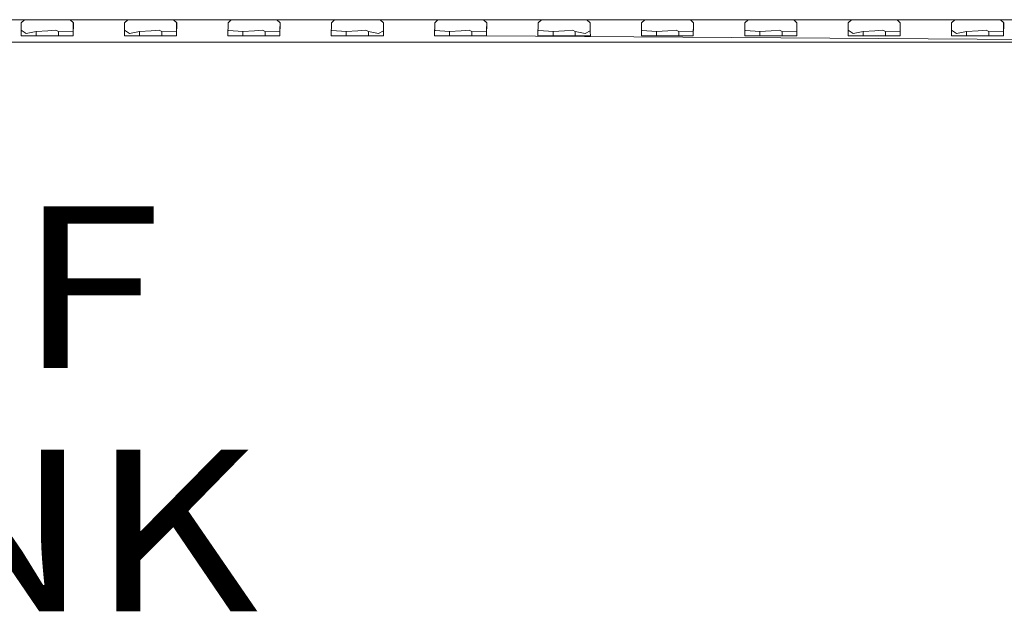
# Model space of a CAD drawing. Units: millimetres. Extents: x 967 to 8501, y -1530 to 1783.
# Drawn here: x 3247 to 3552, y -1465 to -1282 of the extents above; entities that cross this region are included whole.
import ezdxf

# ---------------------------------------------------------------- set-up
doc = ezdxf.new("R2010")
doc.units = ezdxf.units.MM
doc.layers.add('1', color=7, linetype='Continuous', true_color=0xffffff)
doc.styles.add('blockfont', font='simplex.shx')

# ---------------------------------------------------------------- blocks, each defined once
blk = doc.blocks.new('LABLE3D_3', base_point=(2999.858232, -1390.29855))
at = {"layer": '1', "color": 18, "linetype": 'Continuous', "lineweight": 18, "insert": (3216.774898, -1490.29855), "char_height": 50, "attachment_point": 8, "line_spacing_factor": 0.903614, "style": 'blockfont'}
blk.add_mtext('\\W1.1817;DEF TANK\\P ', dxfattribs=at)

msp = doc.modelspace()

# ---------------------------------------------------------------- linework, layer by layer
at = {"layer": '1', "color": 18, "linetype": 'Continuous', "lineweight": 13}
for p, q in [((3240.25017, -1281.875253), (3248.191416, -1281.875253)), ((3247.193396, -1282.889843), (3247.160256, -1285.676003)), ((3248.191416, -1281.875253), (3247.193396, -1282.889843)), ((3248.191416, -1281.875253), (3254.250109, -1281.875253)), ((3254.250109, -1281.875253), (3255.250037, -1281.875253)), ((3255.250037, -1281.875253), (3262.308657, -1281.875253)), ((3272.249997, -1281.875253), (3262.308657, -1281.875253)), ((3262.308657, -1281.875253), (3263.306677, -1282.889843)), ((3263.306677, -1282.889843), (3263.229907, -1286.805749)), ((3263.281956, -1282.864711), (3263.240635, -1284.970999)), ((3280.191481, -1281.875253), (3272.249997, -1281.875253)), ((3279.193461, -1282.889843), (3279.160321, -1285.676003)), ((3280.191481, -1281.875253), (3279.193461, -1282.889843)), ((3280.191481, -1281.875253), (3287.250102, -1281.875253)), ((3290.250123, -1281.875253), (3287.250102, -1281.875253)), ((3290.250123, -1281.875253), (3294.308722, -1281.875253)), ((3294.308722, -1281.875253), (3295.306742, -1282.889843)), ((3294.308722, -1281.875253), (3304.250062, -1281.875253)), ((3295.306742, -1282.889843), (3295.229971, -1286.805749)), ((3295.28202, -1282.864711), (3295.2407, -1284.970999)), ((3312.191546, -1281.875253), (3304.250062, -1281.875253)), ((3311.193526, -1282.889843), (3311.146557, -1286.825061)), ((3312.191546, -1281.875253), (3311.193526, -1282.889843)), ((3312.191546, -1281.875253), (3319.250166, -1281.875253)), ((3319.250166, -1281.875253), (3326.308548, -1281.875253)), ((3344.191372, -1281.875253), (3326.308548, -1281.875253)), ((3326.308548, -1281.875253), (3327.306569, -1282.889843)), ((3327.306569, -1282.889843), (3327.229798, -1286.805749)), ((3327.281847, -1282.864711), (3327.240527, -1284.970999)), ((3343.193352, -1282.889843), (3343.146622, -1286.825061)), ((3344.191372, -1281.875253), (3343.193352, -1282.889843)), ((3344.191372, -1281.875253), (3351.249993, -1281.875253)), ((3354.250014, -1281.875253), (3351.249993, -1281.875253)), ((3358.308613, -1281.875253), (3354.250014, -1281.875253)), ((3358.308613, -1281.875253), (3376.191437, -1281.875253)), ((3358.308613, -1281.875253), (3359.306633, -1282.889843)), ((3359.306633, -1282.889843), (3359.340012, -1285.676003)), ((3375.193417, -1282.889843), (3375.146449, -1286.825061)), ((3376.191437, -1281.875253), (3375.193417, -1282.889843)), ((3376.191437, -1281.875253), (3382.25013, -1281.875253)), ((3382.25013, -1281.875253), (3383.250058, -1281.875253)), ((3383.250058, -1281.875253), (3390.308678, -1281.875253)), ((3400.250018, -1281.875253), (3390.308678, -1281.875253)), ((3390.308678, -1281.875253), (3391.306698, -1282.889843)), ((3391.306698, -1282.889843), (3391.229928, -1286.805749)), ((3391.281977, -1282.864711), (3391.240656, -1284.970999)), ((3408.191502, -1281.875253), (3400.250018, -1281.875253)), ((3407.193482, -1282.889843), (3407.146513, -1286.825061)), ((3408.191502, -1281.875253), (3407.193482, -1282.889843)), ((3415.250123, -1281.875253), (3408.191502, -1281.875253)), ((3415.250123, -1281.875253), (3422.308743, -1281.875253)), ((3432.250082, -1281.875253), (3422.308743, -1281.875253)), ((3422.308743, -1281.875253), (3423.306763, -1282.889843)), ((3423.306763, -1282.889843), (3423.339903, -1285.676003)), ((3432.250082, -1281.875253), (3440.191567, -1281.875253)), ((3439.193547, -1282.889843), (3439.146578, -1286.825061)), ((3440.191567, -1281.875253), (3439.193547, -1282.889843)), ((3440.191567, -1281.875253), (3446.250021, -1281.875253)), ((3446.250021, -1281.875253), (3447.249949, -1281.875253)), ((3447.249949, -1281.875253), (3454.308569, -1281.875253)), ((3464.250147, -1281.875253), (3454.308569, -1281.875253)), ((3454.308569, -1281.875253), (3455.30659, -1282.889843)), ((3455.30659, -1282.889843), (3455.229819, -1286.805749)), ((3455.281868, -1282.864711), (3455.240548, -1284.970999)), ((3472.191393, -1281.875253), (3464.250147, -1281.875253)), ((3471.193373, -1282.889843), (3471.146405, -1286.825061)), ((3472.191393, -1281.875253), (3471.193373, -1282.889843)), ((3472.191393, -1281.875253), (3479.250014, -1281.875253)), ((3482.250035, -1281.875253), (3479.250014, -1281.875253)), ((3482.250035, -1281.875253), (3486.308634, -1281.875253)), ((3486.308634, -1281.875253), (3496.249974, -1281.875253)), ((3486.308634, -1281.875253), (3487.306654, -1282.889843)), ((3487.306654, -1282.889843), (3487.229884, -1286.805749)), ((3487.281933, -1282.864711), (3487.240613, -1284.970999)), ((3504.191458, -1281.875253), (3496.249974, -1281.875253)), ((3503.193438, -1282.889843), (3503.160298, -1285.676003)), ((3504.191458, -1281.875253), (3503.193438, -1282.889843)), ((3504.191458, -1281.875253), (3511.250079, -1281.875253)), ((3511.250079, -1281.875253), (3518.308699, -1281.875253)), ((3528.250039, -1281.875253), (3518.308699, -1281.875253)), ((3518.308699, -1281.875253), (3519.306719, -1282.889843)), ((3519.306719, -1282.889843), (3519.229949, -1286.805749)), ((3519.281998, -1282.864711), (3519.240677, -1284.970999)), ((3528.250039, -1281.875253), (3536.191523, -1281.875253)), ((3535.193503, -1282.889843), (3535.160124, -1285.676003)), ((3536.191523, -1281.875253), (3535.193503, -1282.889843)), ((3536.191523, -1281.875253), (3543.250144, -1281.875253)), ((3546.250165, -1281.875253), (3543.250144, -1281.875253)), ((3550.308764, -1281.875253), (3546.250165, -1281.875253)), ((3550.308764, -1281.875253), (3568.19135, -1281.875253)), ((3550.308764, -1281.875253), (3551.306784, -1282.889843)), ((3551.306784, -1282.889843), (3551.230013, -1286.805749)), ((3551.282062, -1282.864711), (3551.240742, -1284.970999)), ((3247.160256, -1285.676003), (3247.146428, -1286.825061)), ((3248.721182, -1286.099195), (3247.16725, -1285.087965)), ((3248.721182, -1286.099195), (3251.797259, -1285.57992)), ((3251.797259, -1285.57992), (3255.368769, -1285.304785)), ((3251.797259, -1286.8613), (3251.797259, -1285.57992)), ((3257.885993, -1285.110831), (3255.368769, -1285.304785)), ((3257.885993, -1285.110831), (3258.702815, -1285.57992)), ((3258.702815, -1285.57992), (3263.227761, -1285.630941)), ((3258.702815, -1286.8613), (3258.702815, -1285.57992)), ((3263.240635, -1284.970999), (3263.227761, -1285.630941)), ((3279.160321, -1285.676003), (3279.146492, -1286.825061)), ((3280.721247, -1286.099195), (3279.167315, -1285.087965)), ((3280.721247, -1286.099195), (3283.797324, -1285.57992)), ((3283.797324, -1285.57992), (3287.368834, -1285.304785)), ((3283.797324, -1286.8613), (3283.797324, -1285.57992)), ((3289.886057, -1285.110831), (3287.368834, -1285.304785)), ((3289.886057, -1285.110831), (3290.702879, -1285.57992)), ((3290.702879, -1285.57992), (3295.227587, -1285.630941)), ((3290.702879, -1286.8613), (3290.702879, -1285.57992)), ((3295.2407, -1284.970999), (3295.227587, -1285.630941)), ((3311.361372, -1285.172224), (3311.166498, -1285.154309)), ((3311.361372, -1285.172224), (3315.79715, -1285.57992)), ((3315.79715, -1285.57992), (3319.368899, -1285.304785)), ((3315.79715, -1286.8613), (3315.79715, -1285.57992)), ((3321.885884, -1285.110831), (3319.368899, -1285.304785)), ((3321.885884, -1285.110831), (3322.702944, -1285.57992)), ((3322.702944, -1286.8613), (3322.702944, -1285.57992)), ((3322.702944, -1285.57992), (3327.227652, -1285.630941)), ((3327.240527, -1284.970999), (3327.227652, -1285.630941)), ((3343.361199, -1285.172224), (3343.166462, -1285.154322)), ((3343.361199, -1285.172224), (3347.797215, -1285.57992)), ((3347.797215, -1285.57992), (3351.368725, -1285.304785)), ((3347.797215, -1286.8613), (3347.797215, -1285.57992)), ((3353.885949, -1285.110831), (3351.368725, -1285.304785)), ((3353.885949, -1285.110831), (3354.703009, -1285.57992)), ((3354.703009, -1286.8613), (3354.703009, -1285.57992)), ((3354.703009, -1285.57992), (3357.778847, -1286.099195)), ((3357.778847, -1286.099195), (3359.335989, -1285.340215)), ((3359.353602, -1286.825061), (3359.340012, -1285.676003)), ((3375.361264, -1285.172224), (3375.16639, -1285.154309)), ((3375.361264, -1285.172224), (3379.79728, -1285.57992)), ((3379.79728, -1285.57992), (3383.36879, -1285.304785)), ((3379.79728, -1286.8613), (3379.79728, -1285.57992)), ((3385.886014, -1285.110831), (3383.36879, -1285.304785)), ((3385.886014, -1285.110831), (3386.702836, -1285.57992)), ((3386.702836, -1285.57992), (3391.227782, -1285.630941)), ((3386.702836, -1286.8613), (3386.702836, -1285.57992)), ((3391.240656, -1284.970999), (3391.227782, -1285.630941)), ((3407.361329, -1285.172224), (3407.166455, -1285.154309)), ((3407.361329, -1285.172224), (3411.797345, -1285.57992)), ((3411.797345, -1285.57992), (3415.368855, -1285.304785)), ((3411.797345, -1286.8613), (3411.797345, -1285.57992)), ((3417.886078, -1285.110831), (3415.368855, -1285.304785)), ((3417.886078, -1285.110831), (3418.7029, -1285.57992)), ((3418.7029, -1286.8613), (3418.7029, -1285.57992)), ((3418.7029, -1285.57992), (3421.778977, -1286.099195)), ((3421.778977, -1286.099195), (3423.335911, -1285.340316)), ((3423.353493, -1286.825061), (3423.339903, -1285.676003)), ((3439.361393, -1285.172224), (3439.166519, -1285.154309)), ((3439.361393, -1285.172224), (3443.797171, -1285.57992)), ((3443.797171, -1285.57992), (3447.36892, -1285.304785)), ((3443.797171, -1286.8613), (3443.797171, -1285.57992)), ((3449.885905, -1285.110831), (3447.36892, -1285.304785)), ((3449.885905, -1285.110831), (3450.702965, -1285.57992)), ((3450.702965, -1285.57992), (3455.227673, -1285.630941)), ((3450.702965, -1286.8613), (3450.702965, -1285.57992)), ((3455.240548, -1284.970999), (3455.227673, -1285.630941)), ((3471.36122, -1285.172224), (3471.166346, -1285.154309)), ((3471.36122, -1285.172224), (3475.797236, -1285.57992)), ((3475.797236, -1285.57992), (3479.368746, -1285.304785)), ((3475.797236, -1286.8613), (3475.797236, -1285.57992)), ((3481.88597, -1285.110831), (3479.368746, -1285.304785)), ((3481.88597, -1285.110831), (3482.702792, -1285.57992)), ((3482.702792, -1285.57992), (3487.227738, -1285.630941)), ((3482.702792, -1286.8613), (3482.702792, -1285.57992)), ((3487.240613, -1284.970999), (3487.227738, -1285.630941)), ((3503.160298, -1285.676003), (3503.14647, -1286.825061)), ((3504.721224, -1286.099195), (3503.167292, -1285.087965)), ((3504.721224, -1286.099195), (3507.797301, -1285.57992)), ((3507.797301, -1285.57992), (3511.368811, -1285.304785)), ((3507.797301, -1286.8613), (3507.797301, -1285.57992)), ((3513.886034, -1285.110831), (3511.368811, -1285.304785)), ((3513.886034, -1285.110831), (3514.702857, -1285.57992)), ((3514.702857, -1286.8613), (3514.702857, -1285.57992)), ((3514.702857, -1285.57992), (3519.227803, -1285.630941)), ((3519.240677, -1284.970999), (3519.227803, -1285.630941)), ((3535.160124, -1285.676003), (3535.146534, -1286.825061)), ((3536.721289, -1286.099195), (3535.167171, -1285.087844)), ((3536.721289, -1286.099195), (3539.797127, -1285.57992)), ((3539.797127, -1285.57992), (3543.368876, -1285.304785)), ((3539.797127, -1286.8613), (3539.797127, -1285.57992)), ((3545.886099, -1285.110831), (3543.368876, -1285.304785)), ((3545.886099, -1285.110831), (3546.702921, -1285.57992)), ((3546.702921, -1285.57992), (3551.227629, -1285.630941)), ((3546.702921, -1286.8613), (3546.702921, -1285.57992)), ((3551.240742, -1284.970999), (3551.227629, -1285.630941)), ((2920.249999, -1288.875222), (3688.250065, -1288.875222)), ((3247.146428, -1286.825061), (3248.730958, -1286.837339)), ((3248.730958, -1286.837339), (3251.797259, -1286.8613)), ((3251.797259, -1286.8613), (3255.250037, -1286.8613)), ((3255.250037, -1286.8613), (3258.702815, -1286.8613)), ((3258.702815, -1286.8613), (3263.227761, -1286.918521)), ((3263.229907, -1286.805749), (3263.227761, -1286.918521)), ((3279.146492, -1286.825061), (3280.731022, -1286.837339)), ((3280.731022, -1286.837339), (3283.797324, -1286.8613)), ((3283.797324, -1286.8613), (3287.250102, -1286.8613)), ((3287.250102, -1286.8613), (3290.702879, -1286.8613)), ((3290.702879, -1286.8613), (3295.227587, -1286.918521)), ((3295.229971, -1286.805749), (3295.227587, -1286.918521)), ((3311.146557, -1286.825061), (3311.273873, -1286.826015)), ((3311.273873, -1286.826015), (3315.79715, -1286.8613)), ((3315.79715, -1286.8613), (3319.250166, -1286.8613)), ((3319.250166, -1286.8613), (3322.702944, -1286.8613)), ((3322.702944, -1286.8613), (3327.227652, -1286.918521)), ((3327.229798, -1286.805749), (3327.227652, -1286.918521)), ((3343.146622, -1286.825061), (3343.273699, -1286.826015)), ((3343.273699, -1286.826015), (3347.797215, -1286.8613)), ((3347.797215, -1286.8613), (3351.249993, -1286.8613)), ((3351.249993, -1286.8613), (3354.703009, -1286.8613)), ((3354.703009, -1286.8613), (3357.769072, -1286.837339)), ((3357.769072, -1286.837339), (3359.353602, -1286.825061)), ((3375.146449, -1286.825061), (3375.273764, -1286.826015)), ((3375.273764, -1286.826015), (3379.79728, -1286.8613)), ((3379.79728, -1286.8613), (3383.250058, -1286.8613)), ((3383.250058, -1286.8613), (3386.702836, -1286.8613)), ((3383.250058, -1286.8613), (3391.227782, -1286.918521)), ((3386.702836, -1286.8613), (3391.227782, -1286.918521)), ((3391.229928, -1286.805749), (3391.227782, -1286.918521)), ((3391.227782, -1286.918521), (3688.250065, -1288.875222)), ((3407.146513, -1286.825061), (3407.273829, -1286.826015)), ((3407.273829, -1286.826015), (3411.797345, -1286.8613)), ((3411.797345, -1286.8613), (3415.250123, -1286.8613)), ((3415.250123, -1286.8613), (3418.7029, -1286.8613)), ((3418.7029, -1286.8613), (3421.769202, -1286.837339)), ((3421.769202, -1286.837339), (3423.353493, -1286.825061)), ((3439.146578, -1286.825061), (3439.273894, -1286.826015)), ((3439.273894, -1286.826015), (3443.797171, -1286.8613)), ((3443.797171, -1286.8613), (3447.249949, -1286.8613)), ((3447.249949, -1286.8613), (3450.702965, -1286.8613)), ((3450.702965, -1286.8613), (3455.227673, -1286.918521)), ((3455.229819, -1286.805749), (3455.227673, -1286.918521)), ((3471.146405, -1286.825061), (3471.27372, -1286.826015)), ((3471.27372, -1286.826015), (3475.797236, -1286.8613)), ((3475.797236, -1286.8613), (3479.250014, -1286.8613)), ((3479.250014, -1286.8613), (3482.702792, -1286.8613)), ((3482.702792, -1286.8613), (3487.227738, -1286.918521)), ((3487.229884, -1286.805749), (3487.227738, -1286.918521)), ((3503.14647, -1286.825061), (3504.730999, -1286.837339)), ((3504.730999, -1286.837339), (3507.797301, -1286.8613)), ((3507.797301, -1286.8613), (3511.250079, -1286.8613)), ((3511.250079, -1286.8613), (3514.702857, -1286.8613)), ((3514.702857, -1286.8613), (3519.227803, -1286.918521)), ((3519.229949, -1286.805749), (3519.227803, -1286.918521)), ((3535.146534, -1286.825061), (3536.731064, -1286.837339)), ((3536.731064, -1286.837339), (3539.797127, -1286.8613)), ((3539.797127, -1286.8613), (3543.250144, -1286.8613)), ((3543.250144, -1286.8613), (3546.702921, -1286.8613)), ((3546.702921, -1286.8613), (3551.227629, -1286.918521)), ((3551.230013, -1286.805749), (3551.227629, -1286.918521))]:
    msp.add_line(p, q, dxfattribs=at)

# ---------------------------------------------------------------- block references
msp.add_blockref('LABLE3D_3', (2999.858232, -1390.29855), dxfattribs=at)

doc.saveas('drawing.dxf')
